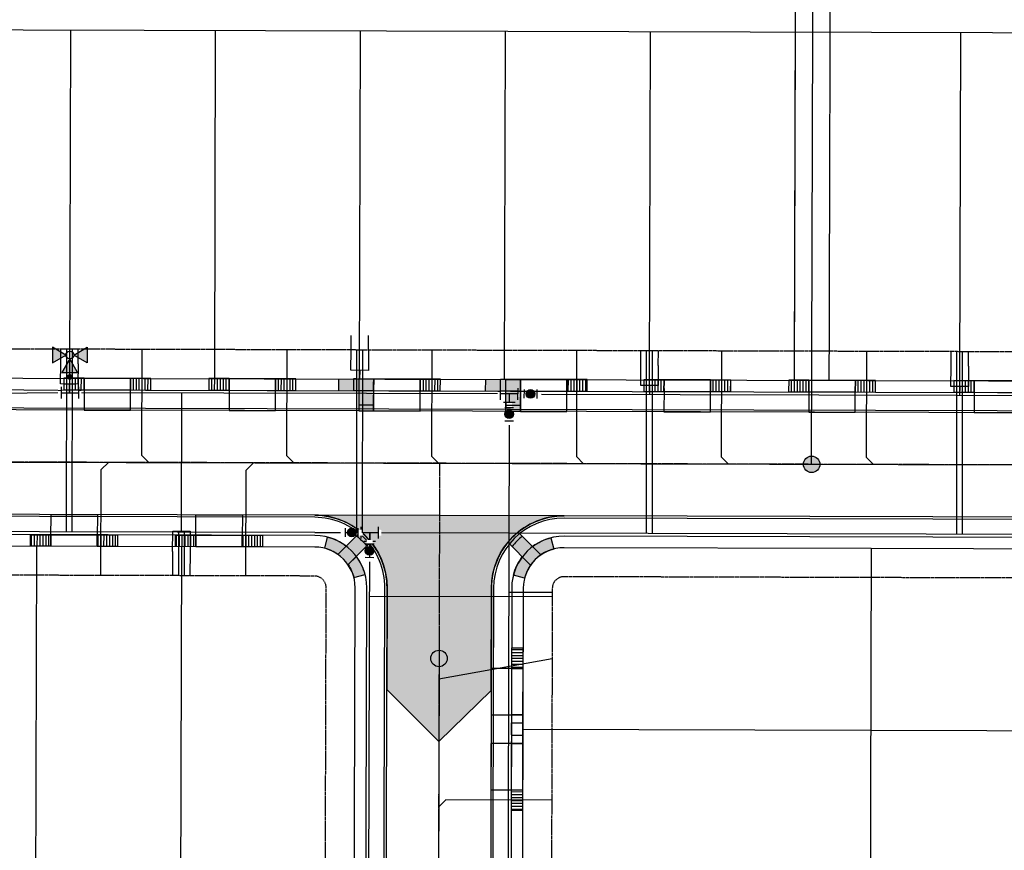
# Model space of a CAD drawing. Extents: x 2038543 to 2082270, y 13807343 to 13822934.
# Drawn here: x 2060099 to 2060438, y 13817738 to 13818025 of the extents above; entities that cross this region are included whole.
import ezdxf

# ---------------------------------------------------------------- set-up
doc = ezdxf.new("R2010")
doc.units = 0
doc.header["$MEASUREMENT"] = 0
for name, pattern in [('CENTER2', [1.125, 0.75, -0.125, 0.125, -0.125]), ('HIDDEN', [0.375, 0.25, -0.125]), ('HIDDEN2', [0.1875, 0.125, -0.0625])]:
    doc.linetypes.add(name, pattern=pattern)
doc.layers.get('0').update_dxf_attribs({"color": 6})
doc.layers.add('C-CUDE-NOPLOT', color=6, linetype='HIDDEN2', plot=False)
for name, color, linetype in [('C-U02-ESMT-SEW', 1, 'HIDDEN2'), ('C-U02-ESMT-UTIL', 1, 'HIDDEN'), ('C-U02-GAS', 2, 'Continuous'), ('C-U02-GAS-FEAT', 2, 'Continuous'), ('C-U02-GAS-SRV', 2, 'Continuous'), ('C-U02-LOT', 7, 'Continuous'), ('C-U02-SEW-LAT', 2, 'Continuous'), ('C-U02-SEWR', 3, 'Continuous'), ('C-U02-SEWR-MH', 2, 'Continuous'), ('C-U02-STR-BOC', 1, 'Continuous'), ('C-U02-STR-CL', 1, 'CENTER2'), ('C-U02-STR-DRWY', 244, 'Continuous'), ('C-U02-STR-EOP', 7, 'Continuous'), ('C-U02-STR-RAMP', 7, 'Continuous'), ('C-U02-STR-ROW', 3, 'Continuous'), ('C-U02-STR-SDWK', 254, 'Continuous'), ('C-U02-STR-WASHOUT', 241, 'Continuous'), ('C-U02-WAT', 4, 'Continuous'), ('C-U02-WAT-FITT', 7, 'Continuous'), ('C-U02-WAT-SRVC', 7, 'Continuous')]:
    doc.layers.add(name, color=color, linetype=linetype)
pattern_1 = [(190.1557309869056, (1.763242586087815, -9.843321369467033), (0.1763242586087814, -0.9843321369467031), [])]
pattern_2 = [(99.99711476759289, (-9.84816496131017, -1.735985856746151), (-0.9848164961310167, -0.1735985856746149), [])]
pattern_3 = [(99.99711488054292, (-9.848164957887933, -1.735985876160332), (-0.9848164957887933, -0.173598587616033), [])]

# ---------------------------------------------------------------- blocks, each defined once
blk = doc.blocks.new('*U219')
h = blk.add_hatch(color=256)
h.dxf.hatch_style = 1
h.paths.add_polyline_path([(-2.648171617532205, 26.0046665534239), (-11.94516577391321, 31.39465577687204), (-11.96394366450638, 20.64719743624884)])
h = blk.add_hatch(color=256)
h.dxf.hatch_style = 1
h.paths.add_polyline_path([(2.739025546970132, 25.99525407693385), (12.0547975939443, 31.35272319410891), (12.03601970334891, 20.60526485220652)])
h = blk.add_hatch(color=256)
h.dxf.hatch_style = 1
h.paths.add_polyline_path([(0.04072072647394161, 23.30636173292771), (-5.349268498371192, 14.00936757654914), (5.398189844928178, 13.9905896859513)])
h = blk.add_hatch(color=256)
h.dxf.hatch_style = 1
edge = h.paths.add_edge_path()
edge.add_arc((0.01905159693529837, 10.90411318399352), 2, -90.10010671828272, 269.8998932817173)
for p, q in [((-3.989510748952137, 6.006979605758234), (4.010477040333702, 5.993002078170525)), ((0, 0), (0.01048314569078255, 5.999990841964379))]:
    blk.add_line(p, q)
at = {"flags": 128}
for points in [[(-2.648171617532205, 26.0046665534239), (-11.94516577391321, 31.39465577687204), (-11.96394366450638, 20.64719743624884)], [(2.739025546970132, 25.99525407693385), (12.0547975939443, 31.35272319410891), (12.03601970334891, 20.60526485220652)], [(0.04072072647394161, 23.30636173292771), (-5.349268498371192, 14.00936757654914), (5.398189844928178, 13.9905896859513)]]:
    blk.add_lwpolyline(points, close=True, dxfattribs=at)
blk.add_circle((0.04542696471896357, 25.99996031517887), 2.693602693602737)
at = {"color": 6}
for points in [[(-7.996493407388912, 2.01397447490917), (-5.996496460067452, 2.0104800930122426), (-6.003485223861308, -1.989513801630677), (-8.003482171182768, -1.9860194197337497)], [(6.003485223861307, 1.989513801630677), (8.003482171182766, 1.9860194197337497), (7.996493407388911, -2.01397447490917), (5.996496460067451, -2.0104800930122426)]]:
    blk.add_wipeout(points, dxfattribs=at)
for p, q in [((-5.993002078170525, 4.010477040333702), (-6.006979605758234, -3.989510748952137)), ((-5.999990841964379, 0.01048314569078255), (5.999990841964379, -0.01048314569078255)), ((6.006979605758234, 3.989510748952137), (5.993002078170525, -4.010477040333702))]:
    blk.add_line(p, q)
blk = doc.blocks.new('*U232')
at = {"color": 6}
for points in [[(-6.005513747619735, -1.983382118289449), (-8.0055060837346, -1.977845379014311), (-7.994432605184322, 2.02213929321542), (-5.9944402690694565, 2.016602553940282)], [(7.994432605184323, -2.022139293215421), (5.994440269069457, -2.0166025539402828), (6.0055137476197356, 1.9833821182894482), (8.0055060837346, 1.97784537901431)], [(-2.022139293215421, -7.994432605184321), (-2.016602553940282, -5.994440269069456), (1.9833821182894495, -6.005513747619735), (1.9778453790143105, -8.0055060837346)]]:
    blk.add_wipeout(points, dxfattribs=at)
for p, q in [((-6.011050486894874, -3.983374454404315), (-5.988903529794319, 4.016594890055148)), ((5.999977008344597, -0.0166102178254165), (-5.999977008344597, 0.0166102178254165)), ((0, 0), (-0.0166102178254165, -5.999977008344597)), ((5.988903529794319, -4.016594890055148), (6.011050486894874, 3.983374454404315)), ((3.983374454404315, -6.011050486894874), (-4.016594890055148, -5.988903529794319))]:
    blk.add_line(p, q)
blk = doc.blocks.new('*U260')
h = blk.add_hatch(color=256)
h.dxf.hatch_style = 1
edge = h.paths.add_edge_path()
edge.add_arc((0, 0), 5.676353125371589, 0, 360)
blk.add_circle((0, 0), 5.676353125371589)
blk = doc.blocks.new('*U275')
at = {"flags": 128}
blk.add_lwpolyline([(-43.020389886255, 78.00000019316253), (-43.020389886255, 5.00000619447284), (-38.02039607557018, 6.805841469385843e-09)], dxfattribs=at)
blk = doc.blocks.new('*U292')
at = {"flags": 128}
blk.add_lwpolyline([(-1.67549525561589e-07, 79.30350914716523), (-1.675495404640515e-07, -5.698133520581905e-09)], dxfattribs=at)
blk = doc.blocks.new('*U295')
at = {"flags": 128}
blk.add_lwpolyline([(-44.73563749146402, 78.38987475358843), (-44.73563749146402, 5.389880950316294), (-39.73564368077919, 0.3898747626492965)], dxfattribs=at)
blk = doc.blocks.new('*U297')
at = {"flags": 128}
blk.add_lwpolyline([(-44.73563749146402, 78.38987475358843), (-44.73563749146402, 5.389880950316294), (-49.73563130214885, 0.3898747626492965)], dxfattribs=at)
blk = doc.blocks.new('*U397')
for p, q in [((-3.000533178209146, -1.999866859253034), (-2.999999961402627, 5.00013306918879)), ((3.00000003801936, 5.000133067540798), (2.999466818907809, -1.999866861229421)), ((2.999466818907809, -1.999866861229421), (-3.000533178209146, -1.999866859253034))]:
    blk.add_line(p, q)
at = {"flags": 128}
blk.add_lwpolyline([(-0.0005331786632283286, -1.99986686122942), (-0.0005331786632283286, -4.9999808447112)], dxfattribs=at)
blk = doc.blocks.new('*U381')
for p, q in [((-3.008954480269684, 6.993661360862218), (2.991032161896828, 7.006320714198774)), ((-2.994718450472479, -0.006324112162800155), (-3.008954480269684, 6.993661360862218)), ((2.991032161896828, 7.006320714198774), (3.005268193998366, 0.006335241507011702))]:
    blk.add_line(p, q)
at = {"flags": 128}
blk.add_lwpolyline([(-0.008961160175951251, 6.999991038516603), (-0.109528471983963, 54.66454524133533)], dxfattribs=at)
blk = doc.blocks.new("4'SDWK_RAMP")
h = blk.add_hatch(color=244)
h.dxf.hatch_style = 1
edge = h.paths.add_edge_path()
edge.add_line((-1.856174449436367, -1.669194668531418), (-3.279286459321156, -0.2385652735829353))
edge.add_arc((-17.20297151058988, 17.35191049054192), 22.4342114417955, 308.3632637773822, 321.1602835515588)
edge.add_line((0.2711126578506082, 3.282431982457638), (1.690094341748458, 1.855571920590425))
edge.add_arc((-17.71460356051053, 17.83231030190271), 25.13560164354201, 309.1176648225632, 320.5338765529707, ccw=False)
edge = h.paths.add_edge_path()
edge.add_arc((-17.62381910158605, 17.73135637678963), 17.99999994308999, 284.4361259792656, 306.85782777469836, ccw=False)
edge.add_line((-13.13640928571112, 0.2996854558587074), (-14.13361146999524, 4.173390116542576))
edge.add_arc((-17.62381910924048, 17.73135639346018), 13.99999996182432, 284.4361259926121, 304.5548233257053)
edge.add_line((-9.683095562038943, 6.201182566583157), (-6.826852864818649, 3.329081624746323))
edge = h.paths.add_edge_path()
edge.add_line((-3.281544834375381, 6.854814307764173), (-6.137787539511923, 9.726915258914227))
edge.add_arc((-17.62382009030758, 17.73135697360466), 14.00000110435044, 325.1279449454565, 345.2466406023941)
edge.add_line((-4.085384892299771, 14.16613561846316), (-0.2172608696855605, 13.14750110171736))
edge.add_arc((-17.62381834666543, 17.7313560193584), 17.99999914181625, 322.8249395583917, 345.2466423478404, ccw=False)
h = blk.add_hatch(color=256)
h.dxf.hatch_style = 1
edge = h.paths.add_edge_path()
edge.add_arc((-17.20297161210328, 17.35191059298813), 22.43421158511315, 308.36326381827865, 321.160283510358, ccw=False)
edge.add_line((-3.279286459321156, -0.2385652735829353), (-9.683095562038943, 6.201182566583157))
edge.add_arc((-17.62381906458177, 17.73135637119412), 13.99999991815618, 304.554823226866, 325.1279445675033)
edge.add_line((-6.13778753974475, 9.726915258914232), (0.2711126578506082, 3.282431982457638))
at = {"flags": 128}
blk.add_lwpolyline([(-14.13361146999523, 4.173390116542578, 0.2717432523499251), (-4.085384892299771, 14.16613561846316)], format="xyb", dxfattribs=at)
for points in [[(-3.281544834375381, 6.854814307764173), (-6.137787539511919, 9.726915258914232, 0.08801055892748876), (-4.085384892299771, 14.16613561846316), (-0.2172608696855605, 13.14750110171735, -0.09814646486087442)], [(-6.826852864818648, 3.329081624746323, -0.09814646048188241), (-13.13640928571112, 0.2996854558587074), (-14.13361146999523, 4.173390116542578, 0.08801056629774733), (-9.683095562038943, 6.201182566583157)], [(-1.856174449436367, -1.669194668531418), (-3.279286459321156, -0.2385652735829353, 0.05589563548380049), (0.2711126578506082, 3.282431982457638), (1.690094341748462, 1.855571920590427, -0.04985386160473711)]]:
    blk.add_lwpolyline(points, format="xyb", close=True)
for points in [[(1.689133572857827, 1.856538023799658), (-6.137787539511919, 9.726915258914232)], [(-1.856174449436367, -1.669194668531418), (-9.683095561806113, 6.201182566583157)]]:
    blk.add_lwpolyline(points, dxfattribs=at)
blk = doc.blocks.new('*U155')
h = blk.add_hatch()
h.set_pattern_fill('ANSI31', color=241, scale=7.999999999999998, angle=145.1557309869056)
h.set_pattern_definition(pattern_1)
h.paths.add_polyline_path([(3.055707254742906, 5.62695771916864), (-0.8816212930439072, 4.921660684733516), (0.352648517217563, -1.968664273893406), (4.289977065004375, -1.263367239458281)])
at = {"color": 242, "flags": 128}
blk.add_lwpolyline([(3.055707254742906, 5.62695771916864), (-0.8816212930439072, 4.921660684733516), (0.352648517217563, -1.968664273893406), (4.289977065004375, -1.263367239458281)], close=True, dxfattribs=at)
at = {"color": 243, "linetype": 'Continuous', "flags": 128}
blk.add_lwpolyline([(3.173836654958067, -17.71797846504066), (7.098279754819814, -17.0149896119266), (4.289977065004375, -1.263367239458281), (0.352648517217563, -1.968664273893406)], close=True, dxfattribs=at)
at = {"color": 243}
blk.add_lwpolyline([(6.126833051301657, -17.18900569181064), (13.99796566360688, -15.75873615558078), (11.17677752586637, -0.009421964433523944), (3.318530361486219, -1.437383319342306)], dxfattribs=at)
at = {"layer": 'C-CUDE-NOPLOT', "flags": 128}
blk.add_lwpolyline([(7.098170173231651, -17.01437497455082), (3.173836654958067, -17.71797846504066), (4.408106465219534, -24.60830342366758), (8.307388668882037, -23.90982166343584)], close=True, dxfattribs=at)
blk = doc.blocks.new('*U18')
h = blk.add_hatch()
h.set_pattern_fill('ANSI31', color=241, scale=7.999999999999998, angle=145.1557309869056)
h.set_pattern_definition(pattern_1)
h.paths.add_polyline_path([(7.098279754819814, -17.0149896119266), (3.173836654958067, -17.71797846504066), (4.408106465219534, -24.60830342366758), (8.33254956508128, -23.90531457055352)])
at = {"color": 243, "linetype": 'Continuous', "flags": 128}
blk.add_lwpolyline([(3.173836654958067, -17.71797846504066), (7.098279754819814, -17.0149896119266), (4.289977065004375, -1.263367239458281), (0.352648517217563, -1.968664273893406)], close=True, dxfattribs=at)
at = {"color": 243}
blk.add_lwpolyline([(6.126833051301657, -17.18900569181064), (13.99796566360688, -15.75873615558078), (11.17677752586637, -0.009421964433523944), (3.318530361486219, -1.437383319342306)], dxfattribs=at)
at = {"color": 242, "flags": 128}
blk.add_lwpolyline([(7.098279754819814, -17.0149896119266), (3.173836654958067, -17.71797846504066), (4.408106465219534, -24.60830342366758), (8.33254956508128, -23.90531457055352)], close=True, dxfattribs=at)
at = {"layer": 'C-CUDE-NOPLOT', "flags": 128}
blk.add_lwpolyline([(3.060556276782346, 5.62782632863895), (-0.8816212930439074, 4.921660684733516), (0.352648517217563, -1.968664273893406), (4.290551474362868, -1.266589071397909)], close=True, dxfattribs=at)
blk = doc.blocks.new('*U79')
h = blk.add_hatch()
h.set_pattern_fill('ANSI31', color=241, scale=7.999999999999998, angle=414.9971147675929)
h.set_pattern_definition(pattern_2)
h.paths.add_polyline_path([(18.41881877227851, -0.801599654201425), (17.72669693040462, 3.124774541880272), (24.62041240333976, 4.339964641500382), (25.31253424521363, 0.4135904454186825)])
h = blk.add_hatch()
h.set_pattern_fill('ANSI31', color=241, scale=7.999999999999998, angle=414.9971147675929)
h.set_pattern_definition(pattern_2)
h.paths.add_polyline_path([(-4.22968813802789, -4.807258912834437), (-4.924082480667954, -0.8679929283000762), (1.96963299226718, 0.3471971713200301), (2.664027334907241, -3.59206881321433)])
at = {"color": 242, "flags": 128}
for points in [[(18.41881877227851, -0.801599654201425), (17.72669693040462, 3.124774541880272), (24.62041240333976, 4.339964641500382), (25.31253424521363, 0.4135904454186825)], [(-4.22968813802789, -4.807258912834437), (-4.924082480667954, -0.8679929283000762), (1.96963299226718, 0.3471971713200301), (2.664027334907241, -3.59206881321433)]]:
    blk.add_lwpolyline(points, close=True, dxfattribs=at)
at = {"color": 243, "linetype": 'Continuous', "flags": 128}
blk.add_lwpolyline([(17.72669693040462, 3.124774541880272), (18.41881877227851, -0.801599654201425), (2.664027334907241, -3.59206881321433), (1.969632992267181, 0.3471971713200303)], close=True, dxfattribs=at)
at = {"color": 243}
blk.add_lwpolyline([(18.2474926830896, 0.1703250778426657), (19.61659621934215, -7.711676892074795), (3.859532281204697, -10.48925426263504), (2.492701245718328, -2.620144081170243)], dxfattribs=at)
blk = doc.blocks.new('*U81')
h = blk.add_hatch()
h.set_pattern_fill('ANSI31', color=241, scale=7.999999999999998, angle=54.99711488054294)
h.set_pattern_definition(pattern_3)
h.paths.add_polyline_path([(18.41881877385875, -0.8015996178914824), (17.7266969242446, 3.124774576825799), (24.62041239478417, 4.339964690035834), (25.31253424439831, 0.4135904953185507)])
h = blk.add_hatch()
h.set_pattern_fill('ANSI31', color=241, scale=7.999999999999998, angle=54.99711488054294)
h.set_pattern_definition(pattern_3)
h.paths.add_polyline_path([(-4.229688128551099, -4.807258921172634), (-4.924082478956834, -0.8679929380071668), (1.969632991582733, 0.3471971752028665), (2.664027341988467, -3.5920688079626)])
at = {"color": 242, "flags": 128}
for points in [[(18.41881877385875, -0.8015996178914824), (17.7266969242446, 3.124774576825799), (24.62041239478417, 4.339964690035834), (25.31253424439831, 0.4135904953185507)], [(-4.229688128551099, -4.807258921172634), (-4.924082478956834, -0.8679929380071668), (1.969632991582733, 0.3471971752028665), (2.664027341988467, -3.5920688079626)]]:
    blk.add_lwpolyline(points, close=True, dxfattribs=at)
at = {"color": 243, "linetype": 'Continuous', "flags": 128}
blk.add_lwpolyline([(17.7266969242446, 3.124774576825799), (18.41881877385875, -0.8015996178914824), (2.664027341988467, -3.5920688079626), (1.969632991582734, 0.3471971752028666)], close=True, dxfattribs=at)
at = {"color": 243}
blk.add_lwpolyline([(18.24749268715927, 0.1703250888230237), (19.61659623895, -7.711676878395453), (3.859532306288128, -10.48925428001839), (2.492701255288988, -2.620144101248095)], dxfattribs=at)
blk = doc.blocks.new('*U457')
at = {"color": 6}
for points in [[(-6.005513747784752, -1.9833821177897955), (-8.005506083899157, -1.9778453783482588), (-7.994432605016083, 2.0221392938805507), (-5.994440268901679, 2.016602554439014)], [(7.994432605016083, -2.022139293880552), (5.994440268901679, -2.0166025544390154), (6.005513747784752, 1.9833821177897941), (8.005506083899157, 1.9778453783482575)], [(-2.022139293880552, -7.994432605016081), (-2.0166025544390145, -5.994440268901677), (1.983382117789795, -6.005513747784751), (1.9778453783482575, -8.005506083899157)]]:
    blk.add_wipeout(points, dxfattribs=at)
for p, q in [((-6.011050487226287, -3.9833744539042), (-5.988903529460141, 4.01659489055342)), ((5.999977008343214, -0.01661021832460993), (-5.999977008343214, 0.01661021832460993)), ((0, 0), (-0.01661021832460993, -5.999977008343214)), ((5.988903529460141, -4.01659489055342), (6.011050487226287, 3.9833744539042)), ((3.9833744539042, -6.011050487226287), (-4.01659489055342, -5.988903529460141))]:
    blk.add_line(p, q)
blk = doc.blocks.new('*U472')
at = {"color": 6}
for points in [[(2.0088232151894374, 2.994099078206326), (1.9999913330765926, -0.00588792140856275), (-1.9999913330765926, 0.005887921408563647), (-1.9911594509637478, 3.005874921023453)], [(1.9734956867380582, -9.005848920253232), (1.9646638046252134, -12.00583591986812), (-2.035318861527972, -11.994060077050994), (-2.026486979415127, -8.994073077436104)]]:
    blk.add_wipeout(points, dxfattribs=at)
h = blk.add_hatch(color=256)
h.dxf.hatch_style = 1
edge = h.paths.add_edge_path()
edge.add_arc((-0.0132478231692672, -4.499980499422334), 3, -90.1686767670592, 269.8313232329408)
at = {"flags": 128}
for points in [[(2.999986999614889, -0.008831882112844802), (-2.999986999614889, 0.008831882112844802)], [(-3.026482645953423, -8.991129116731823), (2.973491353276354, -9.008792880957511)]]:
    blk.add_lwpolyline(points, dxfattribs=at)
blk.add_circle((-0.0132478231692672, -4.499980499422334), 3)
blk = doc.blocks.new('*U473')
at = {"color": 6}
for points in [[(-2.994451764983344, 2.00829744489907), (0.005536739189311114, 1.999992336115103), (-0.005536739189311216, -1.999992336115104), (-3.005525243361967, -1.9916872273311372)], [(9.005502251707277, 1.9750770097632024), (12.005490755879933, 1.9667719009792357), (11.994417277501311, -2.0332127712509713), (8.994428773328655, -2.0249076624670046)]]:
    blk.add_wipeout(points, dxfattribs=at)
h = blk.add_hatch(color=256)
h.dxf.hatch_style = 1
edge = h.paths.add_edge_path()
edge.add_arc((4.499982756258983, -0.01245766317595012), 3, -0.1586160965087435, 359.8413839034913)
at = {"flags": 128}
for points in [[(0.008305108783966746, 2.999988504172655), (-0.008305108783966746, -2.999988504172655)], [(8.991660403733999, -3.024903830524555), (9.008270621301932, 2.975073177820755)]]:
    blk.add_lwpolyline(points, dxfattribs=at)
blk.add_circle((4.499982756258983, -0.01245766317595012), 3)
blk = doc.blocks.new('*U481')
at = {"color": 6}
for points in [[(-2.9999999999999996, 2), (4.440892098500626e-16, 2), (4.440892098500626e-16, -2), (-3, -2)], [(9, 2), (12, 2), (12, -2), (9, -2)]]:
    blk.add_wipeout(points, dxfattribs=at)
h = blk.add_hatch(color=256)
h.dxf.hatch_style = 1
edge = h.paths.add_edge_path()
edge.add_arc((4.5, 0), 3, 0, 360)
at = {"flags": 128}
for points in [[(0, 3), (0, -3)], [(9, -3), (9, 3)]]:
    blk.add_lwpolyline(points, dxfattribs=at)
blk.add_circle((4.5, 0), 3)
blk = doc.blocks.new('*U396')
for p, q in [((-3.000533178209146, -1.999866859253034), (-2.999999961402627, 5.00013306918879)), ((3.00000003801936, 5.000133067540798), (2.999466818907809, -1.999866861229421)), ((2.999466818907809, -1.999866861229421), (-3.000533178209146, -1.999866859253034))]:
    blk.add_line(p, q)
at = {"flags": 128}
blk.add_lwpolyline([(-0.0005331786632283286, -1.99986686122942), (-0.0005331786632283286, -5.000020625481603)], dxfattribs=at)
blk = doc.blocks.new('*U80')
h = blk.add_hatch()
h.set_pattern_fill('ANSI31', color=241, scale=7.999999999999998, angle=414.9971147675929)
h.set_pattern_definition(pattern_2)
h.paths.add_polyline_path([(18.41881877227851, -0.801599654201425), (17.72669693040462, 3.124774541880272), (24.62041240333976, 4.339964641500382), (25.31253424521363, 0.4135904454186825)])
h = blk.add_hatch()
h.set_pattern_fill('ANSI31', color=241, scale=7.999999999999998, angle=414.9971147675929)
h.set_pattern_definition(pattern_2)
h.paths.add_polyline_path([(-4.22968813802789, -4.807258912834437), (-4.924082480667954, -0.8679929283000762), (1.96963299226718, 0.3471971713200301), (2.664027334907241, -3.59206881321433)])
at = {"color": 242, "flags": 128}
for points in [[(18.41881877227851, -0.801599654201425), (17.72669693040462, 3.124774541880272), (24.62041240333976, 4.339964641500382), (25.31253424521363, 0.4135904454186825)], [(-4.22968813802789, -4.807258912834437), (-4.924082480667954, -0.8679929283000762), (1.96963299226718, 0.3471971713200301), (2.664027334907241, -3.59206881321433)]]:
    blk.add_lwpolyline(points, close=True, dxfattribs=at)
at = {"color": 243, "linetype": 'Continuous', "flags": 128}
blk.add_lwpolyline([(17.72669693040462, 3.124774541880272), (18.41881877227851, -0.801599654201425), (2.664027334907241, -3.59206881321433), (1.969632992267181, 0.3471971713200303)], close=True, dxfattribs=at)
at = {"color": 243}
blk.add_lwpolyline([(18.2474926830896, 0.1703250778426657), (19.61659621934215, -7.711676892074795), (3.859532281204697, -10.48925426263504), (2.492701245718328, -2.620144081170243)], dxfattribs=at)
blk = doc.blocks.new('*U134')
h = blk.add_hatch()
h.set_pattern_fill('ANSI31', color=241, scale=7.999999999999998, angle=414.9971147675929)
h.set_pattern_definition(pattern_2)
h.paths.add_polyline_path([(-4.22968813802789, -4.807258912834437), (-4.924082480667954, -0.8679929283000762), (1.96963299226718, 0.3471971713200301), (2.664027334907241, -3.59206881321433)])
at = {"color": 242, "flags": 128}
blk.add_lwpolyline([(-4.22968813802789, -4.807258912834437), (-4.924082480667954, -0.8679929283000762), (1.96963299226718, 0.3471971713200301), (2.664027334907241, -3.59206881321433)], close=True, dxfattribs=at)
at = {"color": 243, "linetype": 'Continuous', "flags": 128}
blk.add_lwpolyline([(17.72669693040462, 3.124774541880272), (18.41881877227851, -0.801599654201425), (2.664027334907241, -3.59206881321433), (1.969632992267181, 0.3471971713200303)], close=True, dxfattribs=at)
at = {"color": 243}
blk.add_lwpolyline([(18.2474926830896, 0.1703250778426657), (19.61659621934215, -7.711676892074795), (3.859532281204697, -10.48925426263504), (2.492701245718328, -2.620144081170243)], dxfattribs=at)
at = {"layer": 'C-CUDE-NOPLOT', "flags": 128}
blk.add_lwpolyline([(18.41820401124399, -0.8017085399149408), (17.72669693040462, 3.124774541880272), (24.62041240333976, 4.339964641500382), (25.30809682431659, 0.4387637225112924)], close=True, dxfattribs=at)

msp = doc.modelspace()

# ---------------------------------------------------------------- hatches: boundary and pattern name
at = {"layer": 'C-U02-STR-RAMP'}
h = msp.add_hatch(color=244, dxfattribs=at)
h.dxf.hatch_style = 1
h.paths.add_polyline_path([(2060220.795913399, 13817891.67253347), (2060220.79037666, 13817889.67254113), (2060215.79039582, 13817889.68638298), (2060215.79593256, 13817891.68637532)])
h.paths.add_polyline_path([(2060208.820874712, 13817900.70571942), (2060215.820847889, 13817900.68634083), (2060215.809774409, 13817896.68635616), (2060208.809801233, 13817896.70573475)])
h = msp.add_hatch(color=256, dxfattribs=at)
h.dxf.hatch_style = 1
h.paths.add_polyline_path([(2060220.823597097, 13817900.67249132), (2060215.823616258, 13817900.68633317), (2060215.79593256, 13817891.68637532), (2060220.7959134, 13817891.67253347)])
h = msp.add_hatch(color=244, dxfattribs=at)
h.dxf.hatch_style = 1
h.paths.add_polyline_path([(2060271.435573333, 13817891.53234363), (2060271.430036594, 13817889.53235129), (2060266.430055754, 13817889.54619314), (2060266.435592494, 13817891.54618548)])
h.paths.add_polyline_path([(2060259.460534646, 13817900.56552958), (2060266.460507823, 13817900.54615099), (2060266.449434343, 13817896.54616632), (2060259.449461167, 13817896.56554491)])
h = msp.add_hatch(color=256, dxfattribs=at)
h.dxf.hatch_style = 1
h.paths.add_polyline_path([(2060271.46325703, 13817900.53230148), (2060266.463276191, 13817900.54614333), (2060266.435592494, 13817891.54618548), (2060271.435573334, 13817891.53234363)])
h = msp.add_hatch(color=244, dxfattribs=at)
h.dxf.hatch_style = 1
edge = h.paths.add_edge_path()
edge.add_line((2060203.933048351, 13817842.28580273), (2060204.931270462, 13817846.15909388))
edge.add_arc((2060200.439106988, 13817828.72864739), 17.99999993161274, 52.787436789768606, 75.54824876813979, ccw=False)
edge.add_line((2060211.325034536, 13817843.06379925), (2060208.451480034, 13817840.20767223))
edge.add_arc((2060200.44911979, 13817828.75954976), 13.96772270210347, 55.04603908409339, 75.55638650836862)
h = msp.add_hatch(color=256, dxfattribs=at)
h.dxf.hatch_style = 1
edge = h.paths.add_edge_path()
edge.add_arc((2060200.866945764, 13817829.10082249), 22.43421158511315, 38.50682916955089, 51.30384886163024)
edge.add_line((2060214.892595648, 13817846.61010559), (2060208.451480034, 13817840.20767223))
edge.add_arc((2060200.443900854, 13817828.72382821), 13.99999991815617, 34.53916811240549, 55.11228945304288, ccw=False)
edge.add_line((2060211.976243899, 13817836.66140099), (2060218.422478034, 13817843.06854013))
h = msp.add_hatch(color=244, dxfattribs=at)
h.dxf.hatch_style = 1
edge = h.paths.add_edge_path()
edge.add_line((2060216.32399552, 13817848.03244263), (2060214.892595648, 13817846.61010559))
edge.add_arc((2060200.866945866, 13817829.10082259), 22.43421144179549, 38.50682912835009, 51.30384890252668, ccw=False)
edge.add_line((2060218.422478034, 13817843.06854013), (2060219.84972575, 13817844.4871319))
edge.add_arc((2060200.352531354, 13817828.62340344), 25.135601643542, 39.1332361269382, 50.54944785734572)
edge = h.paths.add_edge_path()
edge.add_line((2060214.849125151, 13817839.51685885), (2060211.976243899, 13817836.66140099))
edge.add_arc((2060200.443899825, 13817828.72382762), 14.00000110435044, 14.420472077514773, 34.53916773445252, ccw=False)
edge.add_line((2060214.002820271, 13817832.21033121), (2060217.87679722, 13817833.20647494))
edge.add_arc((2060200.443901574, 13817828.72382856), 17.99999914181625, 14.42047033206852, 36.8421731215172)
at = {"layer": 'C-U02-STR-WASHOUT'}
h = msp.add_hatch(color=256, dxfattribs=at)
h.dxf.hatch_style = 1
edge = h.paths.add_edge_path()
edge.add_line((2060261.342631395, 13817793.24017069), (2060261.438873556, 13817828.55990228))
edge.add_arc((2060286.438777409, 13817828.49056756), 24.99999999954034, 89.84175405356171, 179.8410963203681, ccw=False)
edge.add_line((2060286.507825141, 13817853.49047221), (2060200.5083162, 13817853.72855156))
edge.add_arc((2060200.439107098, 13817828.72864749), 24.99999985891659, -0.1577374426091751, 89.84138421839071, ccw=False)
edge.add_line((2060225.439012217, 13817828.65982164), (2060225.342094537, 13817793.65101483))
edge.add_line((2060225.342094537, 13817793.65101483), (2060243.292218597, 13817775.60981064))
edge.add_line((2060243.292218597, 13817775.60981064), (2060261.342631395, 13817793.24017069))

# ---------------------------------------------------------------- linework, layer by layer
at = {"layer": 'C-U02-ESMT-SEW', "flags": 128}
for points in [[(2060377.981214877, 13817900.23741926), (2060378.699746178, 13818159.78675731)], [(2060365.981260861, 13817900.2706397), (2060366.682133761, 13818153.44137479)]]:
    msp.add_lwpolyline(points, dxfattribs=at)
at = {"layer": 'C-U02-ESMT-UTIL', "flags": 128}
for points in [[(2060643.007883111, 13817909.50376296), (2060058.113581298, 13817911.12297285, 0.1934859386803224), (2059892.500491015, 13817845.07480416), (2059882.802169342, 13817835.8250571, -0.4142135623200907), (2059877.146899627, 13817835.95893937), (2059804.547527595, 13817912.07908178)], [(2060092.719798297, 13817207.82318703), (2060198.719392107, 13817207.52973987, 0.4142135623008878), (2060202.730450257, 13817211.51865107), (2060204.439091631, 13817828.71757385, 0.4142135621764875), (2060200.450180441, 13817832.728632), (2060057.897648451, 13817833.12327174, 0.1934859386804266), (2059946.33401861, 13817788.63057233), (2059940.977560917, 13817783.52186585)]]:
    msp.add_lwpolyline(points, format="xyb", dxfattribs=at)
msp.add_lwpolyline([(2060284.719062564, 13817207.29166004), (2060496.718250192, 13817206.70476565, 0.4142135623979598), (2060500.729308343, 13817210.69367685), (2060502.437949713, 13817827.89259977, 0.4142135625206088), (2060498.449038518, 13817831.90365792), (2060286.44985089, 13817832.49055223, 0.4142135622993741), (2060282.43879274, 13817828.50164104), (2060280.73015137, 13817211.30271819, 0.4142135624039778)], format="xyb", close=True, dxfattribs=at)
at = {"layer": 'C-U02-GAS', "flags": 128}
msp.add_lwpolyline([(2060200.491705973, 13817847.72857452), (2060057.939174009, 13817848.12321426, 0.193485938680215), (2059935.98141715, 13817799.48523229), (2059876.351659619, 13817742.61351852)], format="xyb", dxfattribs=at)
at = {"layer": 'C-U02-GAS'}
msp.add_lwpolyline([(2060217.680563028, 13817193.47719446), (2060219.491779733, 13817847.72891899)], dxfattribs=at)
at = {"layer": 'C-U02-GAS', "flags": 128}
msp.add_lwpolyline([(2060507.438122745, 13817846.97004107), (2060219.491633166, 13817847.6759755)], dxfattribs=at)
at = {"layer": 'C-U02-GAS-SRV', "flags": 128}
for points in [[(2060314.864930393, 13817910.41326272), (2060314.834910128, 13817847.4761239)], [(2060316.864923094, 13817910.40544715), (2060316.834904218, 13817847.47122069)], [(2060421.864520376, 13817910.11704716), (2060421.834500111, 13817847.17990834)], [(2060423.864513076, 13817910.10923159), (2060423.834494201, 13817847.17500512)], [(2060153.491847281, 13817847.85868804), (2060153.450465714, 13817832.85874512)], [(2060155.501150002, 13817847.85312553), (2060155.462488609, 13817832.85317508)], [(2060282.43048763, 13817825.50165254), (2060219.43072906, 13817825.67605974)]]:
    msp.add_lwpolyline(points, dxfattribs=at)
at = {"layer": 'C-U02-LOT', "flags": 128}
for points in [[(2060165.982027248, 13817900.82431364), (2060166.314231623, 13818020.82385381)], [(2060215.981835651, 13817900.68589516), (2060216.314040026, 13818020.68543532)], [(2060265.981644054, 13817900.54747667), (2060266.313848429, 13818020.54701684)], [(2060315.981452458, 13817900.40905818), (2060316.313656832, 13818020.40859835)], [(2060365.981260861, 13817900.2706397), (2060366.313465236, 13818020.27017986)], [(2060422.98104244, 13817900.11284262), (2060423.313246815, 13818020.11238279)], [(2060104.478231997, 13817842.99435729), (2060104.146027629, 13817722.99481713)], [(2060154.4780404, 13817842.8559388), (2060154.145836032, 13817722.85639864)], [(2060392.477128398, 13817842.19706681), (2060390.69097268, 13817196.99825117)], [(2060272.304286503, 13817779.92886705), (2060392.30382667, 13817779.59666268)], [(2060392.303826669, 13817779.59666268), (2060512.303366837, 13817779.26445831)]]:
    msp.add_lwpolyline(points, dxfattribs=at)
at = {"layer": 'C-U02-SEWR'}
msp.add_line((2060021.902296326, 13817872.22307001), (2060541.556840161, 13817870.78446859), dxfattribs=at)
at = {"layer": 'C-U02-SEWR', "flags": 128}
for points in [[(2060371.900955145, 13817871.25414061), (2060372.836664134, 13818209.25284539)], [(2060243.371669906, 13817804.30937862), (2060241.611260918, 13817168.41084938)]]:
    msp.add_lwpolyline(points, dxfattribs=at)
at = {"layer": 'C-U02-STR-BOC'}
msp.add_lwpolyline([(2060086.66376179, 13817187.58987485), (2060198.663332624, 13817187.27981744, 0.4142135623548391), (2060222.980372665, 13817211.46259155), (2060224.689014033, 13817828.66151447, 0.4142135623966234), (2060200.506239923, 13817852.97855451), (2060057.953707946, 13817853.37319414, 0.1934859386793679), (2059932.358006638, 13817803.28436328), (2059921.936040958, 13817793.34444279, 0.4142135623481618), (2059921.1243797, 13817759.05937015), (2059946.396583522, 13817732.56156859, -0.193485938659705), (2060062.119054764, 13817442.39218971), (2060061.480991524, 13817211.90968327)], format="xyb", dxfattribs=at)
msp.add_lwpolyline([(2060496.662190705, 13817186.45484325, 0.4142135623784894), (2060520.979230747, 13817210.63761736), (2060522.687872116, 13817827.83654028, 0.4142135623938191), (2060498.505098006, 13817852.15358032), (2060286.505910377, 13817852.74047464, 0.4142135623685485), (2060262.188870335, 13817828.55770053), (2060260.480228967, 13817211.35877768, 0.4142135623693601), (2060284.663003077, 13817187.04173764)], format="xyb", close=True, dxfattribs=at)
at = {"layer": 'C-U02-STR-CL'}
msp.add_line((2060243.557982079, 13817871.60944277), (2060241.611260918, 13817168.41084938), dxfattribs=at)
msp.add_lwpolyline([(2060696.55624621, 13817870.35537128), (2060058.005614879, 13817872.12312229, 0.1934859386798822), (2059919.417254813, 13817816.85268824), (2059769.331997546, 13817673.70929565)], format="xyb", dxfattribs=at)
at = {"layer": 'C-U02-STR-EOP'}
msp.add_lwpolyline([(2060086.661685513, 13817186.83987772), (2060198.661256347, 13817186.52982031, 0.4142135623719821), (2060223.730369791, 13817211.46051527), (2060225.439011159, 13817828.65943819, 0.4142135623962067), (2060200.5083162, 13817853.72855164), (2060057.955784224, 13817854.12319127, 0.1934859386802067), (2059931.840376565, 13817803.82709628), (2059921.418410885, 13817793.88717579, 0.4142135623433792), (2059920.581646701, 13817758.54174008), (2059945.853850523, 13817732.04393852, -0.1934859386599398), (2060061.369057638, 13817442.39426599), (2060060.730994398, 13817211.91175954)], format="xyb", dxfattribs=at)
msp.add_lwpolyline([(2060496.660114428, 13817185.70484613, 0.4142135623758957), (2060521.729227873, 13817210.63554108), (2060523.437869242, 13817827.834464, 0.4142135623934865), (2060498.507174284, 13817852.90357745), (2060286.507986655, 13817853.49047176, 0.4142135623880158), (2060261.438873209, 13817828.5597768), (2060259.730231841, 13817211.36085396, 0.4142135623697613), (2060284.660926799, 13817186.29174051)], format="xyb", close=True, dxfattribs=at)
at = {"layer": 'C-U02-STR-RAMP'}
msp.add_line((2060220.795913399, 13817891.67253347), (2060215.79593256, 13817891.68637532), dxfattribs=at)
at = {"layer": 'C-U02-STR-RAMP', "flags": 128}
for points in [[(2060208.809801233, 13817896.70573475), (2060208.820874712, 13817900.70571942)], [(2060215.790395821, 13817889.68638298), (2060215.820847888, 13817900.68634084)], [(2060220.790376661, 13817889.67254113), (2060220.820828727, 13817900.67249899)], [(2060259.449461167, 13817896.56554491), (2060259.460534646, 13817900.56552958)], [(2060215.790395821, 13817889.68638298), (2060220.790376661, 13817889.67254113)], [(2060216.32399552, 13817848.03244263), (2060208.451480034, 13817840.20767223)], [(2060219.848759385, 13817844.48617139), (2060211.976243899, 13817836.66140099)]]:
    msp.add_lwpolyline(points, dxfattribs=at)
at = {"layer": 'C-U02-STR-RAMP'}
for points in [[(2060216.32399552, 13817848.03244263), (2060214.892595648, 13817846.61010559, -0.05589563548380049), (2060218.422478034, 13817843.06854013), (2060219.84972575, 13817844.4871319, 0.04985386160473711)], [(2060214.849125151, 13817839.51685885), (2060211.976243899, 13817836.66140099, -0.08801055892748876), (2060214.002820271, 13817832.21033121), (2060217.87679722, 13817833.20647494, 0.09814646486087442)]]:
    msp.add_lwpolyline(points, format="xyb", close=True, dxfattribs=at)
at = {"layer": 'C-U02-STR-ROW'}
for points in [[(2060086.692137575, 13817197.83983557), (2060198.691708413, 13817197.52977819, 0.414213562266539), (2060212.730411938, 13817211.49096737), (2060214.439053312, 13817828.68989015, 0.4142135621438569), (2060200.477864147, 13817842.72859368), (2060057.925332156, 13817843.12323342, 0.1934859386807753), (2059939.432284303, 13817795.86701231), (2059929.733962628, 13817786.61726525, 0.4142135624010729), (2059929.265374683, 13817766.82382125), (2059954.537578498, 13817740.32601969)], [(2060390.69097268, 13817196.99825117), (2060496.690566494, 13817196.70480397, 0.4142135623773098), (2060510.729270024, 13817210.66599315), (2060512.437911394, 13817827.86491607, 0.4142135624753384), (2060498.476722212, 13817841.9036196), (2060392.477128398, 13817842.19706676), (2060286.477534584, 13817842.49051391, 0.4142135622709899), (2060272.438831059, 13817828.52932474), (2060270.73018969, 13817211.33040189, 0.4142135623691526), (2060284.691378866, 13817197.29169836)]]:
    msp.add_lwpolyline(points, format="xyb", dxfattribs=at)
at = {"layer": 'C-U02-STR-SDWK', "flags": 128}
msp.add_lwpolyline([(2060086.681064098, 13817193.83985089), (2060198.680634936, 13817193.52979352, 0.4142135622619655), (2060216.73039661, 13817211.47989389), (2060218.439037984, 13817828.67881667, 0.4142135621212094), (2060200.488937629, 13817846.72857835), (2060057.936405639, 13817847.12321809, 0.193485938681124), (2059936.67159058, 13817798.7615883), (2059926.973268906, 13817789.51184124, 0.4142135624399729), (2059926.370798691, 13817764.06312753), (2059951.643002506, 13817737.56532596)], format="xyb", dxfattribs=at)
msp.add_lwpolyline([(2060284.680305387, 13817193.29171369), (2060496.679493015, 13817192.7048193, 0.4142135623747145), (2060514.729254696, 13817210.65491967), (2060516.437896066, 13817827.85384259, 0.4142135624545902), (2060498.48779569, 13817845.90360427), (2060286.488608061, 13817846.49049859, 0.4142135622692272), (2060268.438846387, 13817828.54039822), (2060266.730205018, 13817211.34147537, 0.4142135623455545)], format="xyb", close=True, dxfattribs=at)
at = {"layer": 'C-U02-STR-WASHOUT'}
msp.add_lwpolyline([(2060261.342631395, 13817793.24017069), (2060261.438873556, 13817828.55990228, -0.4142102000772184), (2060286.507825141, 13817853.49047221), (2060200.5083162, 13817853.72855156, -0.414209072354271), (2060225.439012217, 13817828.65982164), (2060225.342094537, 13817793.65101483), (2060243.292218597, 13817775.60981064)], format="xyb", close=True, dxfattribs=at)
at = {"layer": 'C-U02-WAT', "flags": 128}
msp.add_lwpolyline([(2060111.968390239, 13817895.97382477), (2060036.77944227, 13817895.16793769), (2059978.908796174, 13817881.90228226), (2059895.786692186, 13817826.06375194), (2059886.434206257, 13817816.96044394)], dxfattribs=at)
at = {"layer": 'C-U02-WAT'}
for points in [[(2060267.603138823, 13817895.5429686), (2060119.968363755, 13817895.9516778)], [(2060278.676734941, 13817895.51137851), (2060565.62318928, 13817894.71801254), (2060563.751186745, 13817218.50943406), (2060561.926360127, 13817161.27806586), (2060544.071111373, 13817144.95974087), (2060306.444374447, 13817144.22491941)], [(2060267.575882343, 13817886.28457009), (2060266.708397622, 13817572.34271827)]]:
    msp.add_lwpolyline(points, dxfattribs=at)
at = {"layer": 'C-U02-WAT-SRVC', "flags": 128}
for points in [[(2060213.037782877, 13817910.70250277), (2060213.037782877, 13817915.69410289)], [(2060219.03769091, 13817910.66928246), (2060219.051555434, 13817915.67745448)], [(2060313.009182799, 13817905.42572476), (2060313.009182799, 13817910.41732487)], [(2060319.009090832, 13817905.39250445), (2060319.022955357, 13817910.40067646)], [(2060420.008772781, 13817905.1295092), (2060420.008772781, 13817910.12110931)], [(2060426.008680814, 13817905.09628889), (2060426.022545339, 13817910.1044609)], [(2060151.478724567, 13817841.20158683), (2060151.449518656, 13817832.86428451)], [(2060157.478687736, 13817841.18056872), (2060157.449481825, 13817832.84326639)], [(2060282.434640185, 13817827.00164679), (2060267.412194125, 13817827.04315684)]]:
    msp.add_lwpolyline(points, dxfattribs=at)

# ---------------------------------------------------------------- block references
at = {"layer": 'C-U02-SEW-LAT'}
for name, p, xscale, yscale, zscale, rotation in [('*U295', (2060163.09531905, 13817871.6372559), 0.4999999999999996, 0.4999999999999996, 0.4999999999999996, 359.8413838958792), ('*U295', (2060213.095127453, 13817871.49883741), 0.4999999999999996, 0.4999999999999996, 0.4999999999999996, 359.8413838958792), ('*U295', (2060263.094935856, 13817871.36041893), 0.4999999999999996, 0.4999999999999996, 0.4999999999999996, 359.8413838958792), ('*U295', (2060313.094744259, 13817871.22200044), 0.4999999999999996, 0.4999999999999996, 0.4999999999999996, 359.8413838958792), ('*U295', (2060363.094552662, 13817871.08358195), 0.4999999999999996, 0.4999999999999996, 0.4999999999999996, 359.8413838958792), ('*U295', (2060413.094361065, 13817870.94516346), 0.4999999999999996, 0.4999999999999996, 0.4999999999999996, 359.8413838958792), ('*U297', (2060104.461816914, 13817872.18945199), 0.4999999999999996, 0.4999999999999996, 0.4999999999999996, 179.8413838958792), ('*U297', (2060154.461625317, 13817872.0510335), 0.4999999999999996, 0.4999999999999996, 0.4999999999999996, 179.8413838958792), ('*U292', (2060243.351849162, 13817797.14968255), 0.4999999999999997, 0.4999999999999997, 0.4999999999999997, 280.2440615983609), ('*U275', (2060243.177158083, 13817734.04742178), 0.4999999999999998, 0.4999999999999998, 0.4999999999999998, 269.8413838955103)]:
    msp.add_blockref(name, p, dxfattribs=dict(at, xscale=xscale, yscale=yscale, zscale=zscale, rotation=rotation))
at = {"layer": 'C-U02-SEWR-MH', "xscale": 0.5, "yscale": 0.5, "zscale": 0.5, "rotation": 65.24133148887101}
for p in [(2060371.900955145, 13817871.25414061), (2060243.371669906, 13817804.30937862)]:
    msp.add_blockref('*U260', p, dxfattribs=at)
at = {"layer": 'C-U02-STR-DRWY', "xscale": -1, "rotation": 9.838498552452224}
for name, p in [('*U80', (2060188.981939114, 13817900.76064114)), ('*U134', (2060238.820759752, 13817900.6226683)), ('*U79', (2060338.981364323, 13817900.34538563)), ('*U79', (2060388.981172726, 13817900.20696715)), ('*U79', (2060445.980954305, 13817900.04917007))]:
    msp.add_blockref(name, p, dxfattribs=at)
at = {"layer": 'C-U02-STR-DRWY'}
for name, p, rotation in [('*U81', (2060127.478143862, 13817842.93068478), 169.8442690123451), ('*U81', (2060177.477952265, 13817842.7922663), 169.8442690123451), ('*U18', (2060272.312438346, 13817782.8734897), 169.6856530199119), ('*U155', (2060272.240614043, 13817756.92895518), 169.6856530199119)]:
    msp.add_blockref(name, p, dxfattribs=dict(at, rotation=rotation))
at = {"layer": 'C-U02-STR-RAMP', "rotation": 180.0156551119874}
msp.add_blockref("4'SDWK_RAMP", (2060268.810113946, 13817846.21710768), dxfattribs=at)
at = {"layer": 'C-U02-WAT-SRVC', "rotation": 359.6827677944941}
for name, p in [('*U396', (2060216.010052527, 13817905.68583619)), ('*U396', (2060315.98145245, 13817900.40905817)), ('*U396', (2060422.981042432, 13817900.11284261)), ('*U381', (2060154.47343213, 13817841.19132993))]:
    msp.add_blockref(name, p, dxfattribs=at)

# ---------------------------------------------------------------- next in the draw order: block references
at = {"layer": 'C-U02-WAT-FITT', "lineweight": -3, "xscale": 0.5, "yscale": 0.5, "zscale": 0.5}
for name, p in [('*U219', (2060115.968376997, 13817895.96275129)), ('*U232', (2060267.603138823, 13817895.5429686))]:
    msp.add_blockref(name, p, dxfattribs=at)

# ---------------------------------------------------------------- next in the draw order: linework, layer by layer
at = {"layer": 'C-U02-GAS-SRV', "flags": 128}
for points in [[(2060114.862703234, 13817910.96586969), (2060114.688900653, 13817847.96610933)], [(2060116.861791684, 13817910.96033545), (2060116.69950114, 13817847.99441693)]]:
    msp.add_lwpolyline(points, dxfattribs=at)
at = {"layer": 'C-U02-LOT', "flags": 128}
msp.add_lwpolyline([(2060643.312403788, 13818019.50334144), (2060057.980179589, 13818021.12376346, 0.1934859386824757), (2059818.915258463, 13817925.78226474), (2059797.311087619, 13817905.17734748)], format="xyb", dxfattribs=at)
msp.add_lwpolyline([(2060115.982218846, 13817900.96273213), (2060116.31442322, 13818020.9622723)], dxfattribs=at)
at = {"layer": 'C-U02-STR-EOP'}
msp.add_lwpolyline([(2060712.768059517, 13817913.32618069, -0.4143954613416741), (2060687.698907914, 13817888.37996073), (2060058.055445534, 13817890.12305332, 0.1934859386796113), (2059906.99413306, 13817829.8782802), (2059896.57216739, 13817819.93835972, -0.4142135624015932), (2059861.226731676, 13817820.7751239), (2059476.752614434, 13818223.89465155, -0.1870182560919353)], format="xyb", dxfattribs=at)
at = {"layer": 'C-U02-STR-ROW', "flags": 128}
msp.add_lwpolyline([(2060058.085897601, 13817901.12301117), (2060682.636586362, 13817899.39401737, 0.4144288446777802), (2060696.675314594, 13817913.36549601)], format="xyb", dxfattribs=at)
at = {"layer": 'C-U02-WAT-SRVC', "flags": 128}
for points in [[(2060112.848961431, 13817905.97984439), (2060112.862779973, 13817910.97140624)], [(2060118.848869464, 13817905.94662408), (2060118.87698001, 13817910.95475665)]]:
    msp.add_lwpolyline(points, dxfattribs=at)

# ---------------------------------------------------------------- next in the draw order: block references
at = {"layer": 'C-U02-STR-DRWY', "xscale": -1, "rotation": 9.838498552452224}
msp.add_blockref('*U80', (2060138.982130711, 13817900.89905962), dxfattribs=at)
at = {"layer": 'C-U02-WAT-SRVC', "rotation": 359.6827677944941}
msp.add_blockref('*U397', (2060115.821231082, 13817900.96317781), dxfattribs=at)

# ---------------------------------------------------------------- next in the draw order: block references
at = {"layer": 'C-U02-GAS-FEAT', "lineweight": -3, "xscale": 0.5, "yscale": 0.5, "zscale": 0.5}
msp.add_blockref('*U457', (2060219.491633166, 13817847.6759755), dxfattribs=at)
at = {"layer": 'C-U02-WAT-FITT', "lineweight": -3, "xscale": 0.5, "yscale": 0.5, "zscale": 0.5}
for name, p in [('*U473', (2060272.676757933, 13817895.52798873)), ('*U472', (2060267.589965706, 13817890.78454813))]:
    msp.add_blockref(name, p, dxfattribs=at)

# ---------------------------------------------------------------- next in the draw order: linework, layer by layer
at = {"layer": 'C-U02-GAS', "flags": 128}
msp.add_lwpolyline([(2060200.491705999, 13817847.72857452), (2060219.491779733, 13817847.72891899)], dxfattribs=at)
at = {"layer": 'C-U02-GAS-SRV', "flags": 128}
msp.add_lwpolyline([(2060214.871175751, 13817910.6890082), (2060214.841125427, 13817847.68884988)], dxfattribs=at)
at = {"layer": 'C-U02-STR-RAMP'}
msp.add_line((2060271.435573333, 13817891.53234363), (2060266.435592494, 13817891.54618548), dxfattribs=at)
at = {"layer": 'C-U02-STR-RAMP', "flags": 128}
for points in [[(2060266.430055755, 13817889.54619314), (2060266.460507821, 13817900.546151)], [(2060271.430036595, 13817889.53235129), (2060271.460488661, 13817900.53230915)], [(2060266.430055755, 13817889.54619315), (2060271.430036595, 13817889.53235129)]]:
    msp.add_lwpolyline(points, dxfattribs=at)

# ---------------------------------------------------------------- next in the draw order: block references
at = {"layer": 'C-U02-STR-DRWY', "xscale": -1, "rotation": 9.838498552452224}
msp.add_blockref('*U134', (2060289.460419686, 13817900.48247846), dxfattribs=at)

# ---------------------------------------------------------------- next in the draw order: block references
at = {"layer": 'C-U02-GAS-FEAT', "lineweight": -3, "xscale": 0.5, "yscale": 0.5, "zscale": 0.5, "rotation": 359.6827678491813}
msp.add_blockref('*U481', (2060210.991840685, 13817847.73411105), dxfattribs=at)

# ---------------------------------------------------------------- next in the draw order: linework, layer by layer
at = {"layer": 'C-U02-GAS-SRV', "flags": 128}
msp.add_lwpolyline([(2060216.992930214, 13817910.68313438), (2060216.830552363, 13817847.68334239)], dxfattribs=at)
at = {"layer": 'C-U02-STR-RAMP'}
msp.add_lwpolyline([(2060203.933048351, 13817842.28580273), (2060204.931270462, 13817846.15909388, -0.09964057888760916), (2060211.325034536, 13817843.06379925), (2060208.451480034, 13817840.20767223, 0.08973295979429648)], format="xyb", close=True, dxfattribs=at)

# ---------------------------------------------------------------- next in the draw order: block references
at = {"layer": 'C-U02-GAS-FEAT', "lineweight": -3, "xscale": 0.5, "yscale": 0.5, "zscale": 0.5, "rotation": 89.68276784918123}
msp.add_blockref('*U481', (2060219.421041151, 13817839.17628613), dxfattribs=at)

# ---------------------------------------------------------------- next in the draw order: linework, layer by layer
at = {"layer": 'C-U02-STR-BOC'}
msp.add_lwpolyline([(2059373.303099248, 13818455.26720617, 0.1708783740471937), (2059477.295347433, 13818224.41228162), (2059861.769464674, 13817821.29275398, 0.4142135623998475), (2059896.054537317, 13817820.48109272), (2059906.476502987, 13817830.4210132, -0.1934859386803083), (2060058.057521811, 13817890.87305044), (2060687.700984191, 13817889.12995785, 0.4143910432093116), (2060712.018060458, 13817913.32742546)], format="xyb", dxfattribs=at)
at = {"layer": 'C-U02-STR-SDWK', "flags": 128}
msp.add_lwpolyline([(2059790.326443276, 13817906.70507357), (2059867.015883656, 13817826.29651134, 0.4142135623270936), (2059892.464597368, 13817825.69404113), (2059902.162919045, 13817834.94378819, -0.1934859386797735), (2060058.074824122, 13817897.12302649), (2060687.876988173, 13817895.37949456, 0.04185277359913417), (2060690.875283044, 13817895.62255202, 0.04185277359913417)], format="xyb", dxfattribs=at)

doc.saveas('drawing.dxf')
